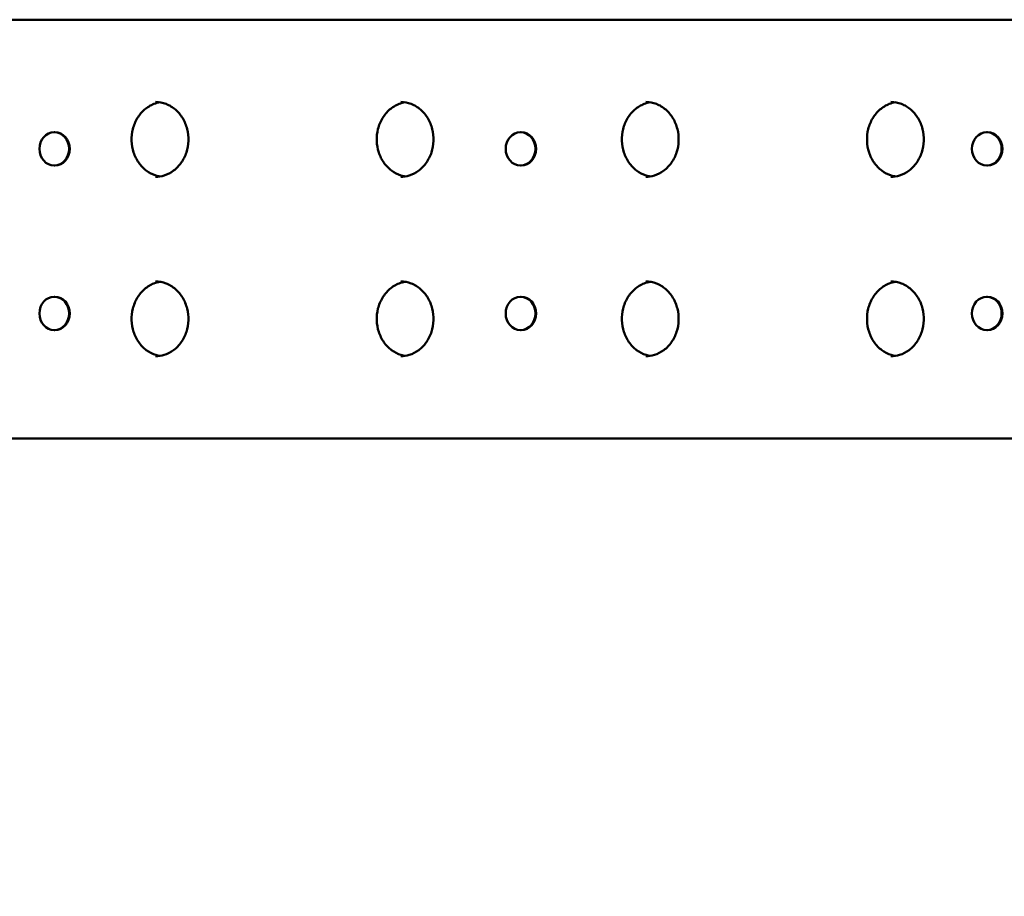
# Model space of a CAD drawing. Units: millimetres. Extents: x 3620 to 8270, y 2302 to 7381.
# Drawn here: x 5591 to 6250, y 4823 to 5409 of the extents above; entities that cross this region are included whole.
import ezdxf

# ---------------------------------------------------------------- set-up
doc = ezdxf.new("R2010")
doc.units = ezdxf.units.MM
doc.header["$LTSCALE"] = 33.333333
doc.layers.add('Widoczne (ISO)', color=7, linetype='Continuous', lineweight=50)
doc.layers.add('Wymiar (ISO)', color=7, linetype='Continuous', lineweight=25)
doc.styles.add('Tekst notatki (ISO)', font='tahoma.ttf')
doc.dimstyles.new('Domyślne (ISO)', dxfattribs={"dimscale": 33.333333, "dimtxt": 3.5, "dimasz": 2.5, "dimexe": 3.175, "dimexo": 0, "dimgap": 0.762, "dimtad": 1, "dimrnd": 1e-08, "dimzin": 0, "dimtxsty": 'Tekst notatki (ISO)', "dimcen": 0.09, "dimdle": 10, "dimclrd": 256, "dimclre": 256, "dimclrt": 256, "dimazin": 0, "dimtfac": 1.001486, "dimtmove": 0, "dimatfit": 3, "dimfxl": 0, "dimtolj": 1, "dimtzin": 0, "dimlwd": -1, "dimlwe": -1, "dimarcsym": 0})

# ---------------------------------------------------------------- blocks, each defined once
blk = doc.blocks.new('*D5')
at = {"layer": 'Defpoints', "color": 0}
for p in [(3619.92, 5015.81), (8269.92, 4740.81), (3619.92, 2407.47)]:
    blk.add_point(p, dxfattribs=at)
at = {"layer": 'Wymiar (ISO)'}
for p, q in [((3619.92, 5015.81), (3619.92, 2301.64)), ((8269.92, 4740.81), (8269.92, 2301.64)), ((8186.59, 2407.47), (3703.25, 2407.47))]:
    blk.add_line(p, q, dxfattribs=at)
for points in [[(3703.25, 2421.36), (3703.25, 2393.59), (3619.92, 2407.47)], [(8186.59, 2421.36), (8186.59, 2393.59), (8269.92, 2407.47)]]:
    blk.add_solid(points, dxfattribs=at)
at = {"layer": 'Wymiar (ISO)', "insert": (5774.54, 2554.32), "char_height": 116.667, "attachment_point": 1, "style": 'Tekst notatki (ISO)'}
blk.add_mtext('\\A1;4650', dxfattribs=at)

msp = doc.modelspace()

# ---------------------------------------------------------------- linework, layer by layer
at = {"layer": 'Widoczne (ISO)'}
for p, q in [((6618.71, 5408.81), (5179.59, 5408.81)), ((5614.33, 5333.63), (5614.82, 5333.63)), ((5926.19, 5333.63), (5926.67, 5333.63)), ((6238.04, 5333.63), (6238.52, 5333.63)), ((5614.33, 5311.33), (5614.82, 5311.33)), ((5926.19, 5311.33), (5926.67, 5311.33)), ((6238.04, 5311.33), (6238.52, 5311.33)), ((5614.33, 5223.63), (5614.82, 5223.63)), ((5926.19, 5223.63), (5926.67, 5223.63)), ((6238.04, 5223.63), (6238.52, 5223.63)), ((5614.33, 5201.33), (5614.82, 5201.33)), ((5926.19, 5201.33), (5926.67, 5201.33)), ((6238.04, 5201.33), (6238.52, 5201.33)), ((5179.59, 5128.81), (6618.71, 5128.81))]:
    msp.add_line(p, q, dxfattribs=at)
for centre in [(5614.33, 5322.48), (5926.19, 5322.48), (6238.04, 5322.48), (5614.33, 5212.48), (5926.19, 5212.48), (6238.04, 5212.48)]:
    msp.add_ellipse(centre, major_axis=(0, -11.15), ratio=0.891007, dxfattribs=at)
for centre in [(5614.82, 5322.48), (5926.67, 5322.48), (6238.52, 5322.48), (5614.82, 5212.48), (5926.67, 5212.48), (6238.52, 5212.48)]:
    msp.add_ellipse(centre, major_axis=(0, 11.15), ratio=0.891007, start_param=3.141593, end_param=6.283185, dxfattribs=at)
for points, knots in [([(5682.11, 5353.81), (5684.5, 5353.81), (5686.88, 5353.36), (5691.38, 5351.63), (5693.51, 5350.34), (5697.27, 5347.08), (5698.91, 5345.11), (5701.55, 5340.7), (5702.56, 5338.27), (5703.85, 5333.17), (5704.14, 5330.51), (5703.96, 5325.22), (5703.5, 5322.6), (5701.89, 5317.65), (5700.74, 5315.33), (5697.85, 5311.19), (5696.12, 5309.39), (5692.24, 5306.47), (5690.08, 5305.37), (5685.97, 5304.1), (5684.04, 5303.81), (5682.11, 5303.81)], [1.570796, 1.570796, 1.570796, 1.570796, 1.901703, 1.901703, 2.229002, 2.229002, 2.549608, 2.549608, 2.865376, 2.865376, 3.178842, 3.178842, 3.491766, 3.491766, 3.805588, 3.805588, 4.122206, 4.122206, 4.444153, 4.444153, 4.712389, 4.712389, 4.712389, 4.712389]), ([(5846.06, 5353.81), (5848.44, 5353.81), (5850.82, 5353.36), (5855.33, 5351.63), (5857.45, 5350.34), (5861.22, 5347.08), (5862.86, 5345.11), (5865.5, 5340.7), (5866.51, 5338.27), (5867.8, 5333.17), (5868.08, 5330.51), (5867.9, 5325.22), (5867.45, 5322.6), (5865.83, 5317.65), (5864.68, 5315.33), (5861.8, 5311.19), (5860.07, 5309.39), (5856.18, 5306.47), (5854.03, 5305.37), (5849.92, 5304.1), (5847.99, 5303.81), (5846.06, 5303.81)], [1.570796, 1.570796, 1.570796, 1.570796, 1.901703, 1.901703, 2.229002, 2.229002, 2.549608, 2.549608, 2.865376, 2.865376, 3.178842, 3.178842, 3.491766, 3.491766, 3.805588, 3.805588, 4.122206, 4.122206, 4.444153, 4.444153, 4.712389, 4.712389, 4.712389, 4.712389]), ([(6010.01, 5353.81), (6012.39, 5353.81), (6014.77, 5353.36), (6019.27, 5351.63), (6021.4, 5350.34), (6025.16, 5347.08), (6026.8, 5345.11), (6029.45, 5340.7), (6030.45, 5338.27), (6031.74, 5333.17), (6032.03, 5330.51), (6031.85, 5325.22), (6031.39, 5322.6), (6029.78, 5317.65), (6028.63, 5315.33), (6025.74, 5311.19), (6024.01, 5309.39), (6020.13, 5306.47), (6017.98, 5305.37), (6013.86, 5304.1), (6011.93, 5303.81), (6010.01, 5303.81)], [1.570796, 1.570796, 1.570796, 1.570796, 1.901703, 1.901703, 2.229002, 2.229002, 2.549608, 2.549608, 2.865376, 2.865376, 3.178842, 3.178842, 3.491766, 3.491766, 3.805588, 3.805588, 4.122206, 4.122206, 4.444153, 4.444153, 4.712389, 4.712389, 4.712389, 4.712389]), ([(6173.95, 5353.81), (6176.33, 5353.81), (6178.71, 5353.36), (6183.22, 5351.63), (6185.34, 5350.34), (6189.11, 5347.08), (6190.75, 5345.11), (6193.39, 5340.7), (6194.4, 5338.27), (6195.69, 5333.17), (6195.97, 5330.51), (6195.8, 5325.22), (6195.34, 5322.6), (6193.73, 5317.65), (6192.57, 5315.33), (6189.69, 5311.19), (6187.96, 5309.39), (6184.07, 5306.47), (6181.92, 5305.37), (6177.81, 5304.1), (6175.88, 5303.81), (6173.95, 5303.81)], [1.570796, 1.570796, 1.570796, 1.570796, 1.901703, 1.901703, 2.229002, 2.229002, 2.549608, 2.549608, 2.865376, 2.865376, 3.178842, 3.178842, 3.491766, 3.491766, 3.805588, 3.805588, 4.122206, 4.122206, 4.444153, 4.444153, 4.712389, 4.712389, 4.712389, 4.712389]), ([(5685.07, 5353.58), (5683.68, 5353.37), (5682.32, 5353), (5678.75, 5351.63), (5676.62, 5350.34), (5672.86, 5347.08), (5671.22, 5345.11), (5668.58, 5340.7), (5667.57, 5338.27), (5666.28, 5333.17), (5666, 5330.51), (5666.17, 5325.22), (5666.63, 5322.6), (5668.24, 5317.65), (5669.4, 5315.33), (5672.28, 5311.19), (5674.01, 5309.39), (5677.89, 5306.47), (5680.05, 5305.37), (5683.2, 5304.39), (5684.13, 5304.18), (5685.07, 5304.03)], [4.849503, 4.849503, 4.849503, 4.849503, 5.043296, 5.043296, 5.370595, 5.370595, 5.691201, 5.691201, 6.006968, 6.006968, 6.320435, 6.320435, 6.633359, 6.633359, 6.94718, 6.94718, 7.263799, 7.263799, 7.585746, 7.585746, 7.716867, 7.716867, 7.716867, 7.716867]), ([(5849.01, 5353.58), (5847.63, 5353.37), (5846.26, 5353), (5842.69, 5351.63), (5840.57, 5350.34), (5836.81, 5347.08), (5835.16, 5345.11), (5832.52, 5340.7), (5831.51, 5338.27), (5830.23, 5333.17), (5829.94, 5330.51), (5830.12, 5325.22), (5830.58, 5322.6), (5832.19, 5317.65), (5833.34, 5315.33), (5836.22, 5311.19), (5837.96, 5309.39), (5841.84, 5306.47), (5843.99, 5305.37), (5847.15, 5304.39), (5848.08, 5304.18), (5849.01, 5304.03)], [4.849503, 4.849503, 4.849503, 4.849503, 5.043296, 5.043296, 5.370595, 5.370595, 5.691201, 5.691201, 6.006968, 6.006968, 6.320435, 6.320435, 6.633359, 6.633359, 6.94718, 6.94718, 7.263799, 7.263799, 7.585746, 7.585746, 7.716867, 7.716867, 7.716867, 7.716867]), ([(6012.96, 5353.58), (6011.57, 5353.37), (6010.21, 5353), (6006.64, 5351.63), (6004.51, 5350.34), (6000.75, 5347.08), (5999.11, 5345.11), (5996.47, 5340.7), (5995.46, 5338.27), (5994.17, 5333.17), (5993.89, 5330.51), (5994.06, 5325.22), (5994.52, 5322.6), (5996.13, 5317.65), (5997.29, 5315.33), (6000.17, 5311.19), (6001.9, 5309.39), (6005.78, 5306.47), (6007.94, 5305.37), (6011.09, 5304.39), (6012.02, 5304.18), (6012.96, 5304.03)], [4.849503, 4.849503, 4.849503, 4.849503, 5.043296, 5.043296, 5.370595, 5.370595, 5.691201, 5.691201, 6.006968, 6.006968, 6.320435, 6.320435, 6.633359, 6.633359, 6.94718, 6.94718, 7.263799, 7.263799, 7.585746, 7.585746, 7.716867, 7.716867, 7.716867, 7.716867]), ([(6176.9, 5353.58), (6175.52, 5353.37), (6174.15, 5353), (6170.59, 5351.63), (6168.46, 5350.34), (6164.7, 5347.08), (6163.05, 5345.11), (6160.41, 5340.7), (6159.4, 5338.27), (6158.12, 5333.17), (6157.83, 5330.51), (6158.01, 5325.22), (6158.47, 5322.6), (6160.08, 5317.65), (6161.23, 5315.33), (6164.11, 5311.19), (6165.85, 5309.39), (6169.73, 5306.47), (6171.88, 5305.37), (6175.04, 5304.39), (6175.97, 5304.18), (6176.9, 5304.03)], [4.849503, 4.849503, 4.849503, 4.849503, 5.043296, 5.043296, 5.370595, 5.370595, 5.691201, 5.691201, 6.006968, 6.006968, 6.320435, 6.320435, 6.633359, 6.633359, 6.94718, 6.94718, 7.263799, 7.263799, 7.585746, 7.585746, 7.716867, 7.716867, 7.716867, 7.716867]), ([(5685.07, 5233.58), (5683.68, 5233.37), (5682.32, 5233), (5678.75, 5231.63), (5676.62, 5230.34), (5672.86, 5227.08), (5671.22, 5225.11), (5668.58, 5220.7), (5667.57, 5218.27), (5666.28, 5213.17), (5666, 5210.51), (5666.17, 5205.22), (5666.63, 5202.6), (5668.24, 5197.65), (5669.4, 5195.33), (5672.28, 5191.19), (5674.01, 5189.39), (5677.89, 5186.47), (5680.05, 5185.37), (5683.2, 5184.39), (5684.13, 5184.18), (5685.07, 5184.03)], [4.849503, 4.849503, 4.849503, 4.849503, 5.043296, 5.043296, 5.370595, 5.370595, 5.691201, 5.691201, 6.006968, 6.006968, 6.320435, 6.320435, 6.633359, 6.633359, 6.94718, 6.94718, 7.263799, 7.263799, 7.585746, 7.585746, 7.716867, 7.716867, 7.716867, 7.716867]), ([(5682.11, 5233.81), (5684.5, 5233.81), (5686.88, 5233.36), (5691.38, 5231.63), (5693.51, 5230.34), (5697.27, 5227.08), (5698.91, 5225.11), (5701.55, 5220.7), (5702.56, 5218.27), (5703.85, 5213.17), (5704.14, 5210.51), (5703.96, 5205.22), (5703.5, 5202.6), (5701.89, 5197.65), (5700.74, 5195.33), (5697.85, 5191.19), (5696.12, 5189.39), (5692.24, 5186.47), (5690.08, 5185.37), (5685.97, 5184.1), (5684.04, 5183.81), (5682.11, 5183.81)], [1.570796, 1.570796, 1.570796, 1.570796, 1.901703, 1.901703, 2.229002, 2.229002, 2.549608, 2.549608, 2.865376, 2.865376, 3.178842, 3.178842, 3.491766, 3.491766, 3.805588, 3.805588, 4.122206, 4.122206, 4.444153, 4.444153, 4.712389, 4.712389, 4.712389, 4.712389]), ([(5849.01, 5233.58), (5847.63, 5233.37), (5846.26, 5233), (5842.69, 5231.63), (5840.57, 5230.34), (5836.81, 5227.08), (5835.16, 5225.11), (5832.52, 5220.7), (5831.51, 5218.27), (5830.23, 5213.17), (5829.94, 5210.51), (5830.12, 5205.22), (5830.58, 5202.6), (5832.19, 5197.65), (5833.34, 5195.33), (5836.22, 5191.19), (5837.96, 5189.39), (5841.84, 5186.47), (5843.99, 5185.37), (5847.15, 5184.39), (5848.08, 5184.18), (5849.01, 5184.03)], [4.849503, 4.849503, 4.849503, 4.849503, 5.043296, 5.043296, 5.370595, 5.370595, 5.691201, 5.691201, 6.006968, 6.006968, 6.320435, 6.320435, 6.633359, 6.633359, 6.94718, 6.94718, 7.263799, 7.263799, 7.585746, 7.585746, 7.716867, 7.716867, 7.716867, 7.716867]), ([(5846.06, 5233.81), (5848.44, 5233.81), (5850.82, 5233.36), (5855.33, 5231.63), (5857.45, 5230.34), (5861.22, 5227.08), (5862.86, 5225.11), (5865.5, 5220.7), (5866.51, 5218.27), (5867.8, 5213.17), (5868.08, 5210.51), (5867.9, 5205.22), (5867.45, 5202.6), (5865.83, 5197.65), (5864.68, 5195.33), (5861.8, 5191.19), (5860.07, 5189.39), (5856.18, 5186.47), (5854.03, 5185.37), (5849.92, 5184.1), (5847.99, 5183.81), (5846.06, 5183.81)], [1.570796, 1.570796, 1.570796, 1.570796, 1.901703, 1.901703, 2.229002, 2.229002, 2.549608, 2.549608, 2.865376, 2.865376, 3.178842, 3.178842, 3.491766, 3.491766, 3.805588, 3.805588, 4.122206, 4.122206, 4.444153, 4.444153, 4.712389, 4.712389, 4.712389, 4.712389]), ([(6012.96, 5233.58), (6011.57, 5233.37), (6010.21, 5233), (6006.64, 5231.63), (6004.51, 5230.34), (6000.75, 5227.08), (5999.11, 5225.11), (5996.47, 5220.7), (5995.46, 5218.27), (5994.17, 5213.17), (5993.89, 5210.51), (5994.06, 5205.22), (5994.52, 5202.6), (5996.13, 5197.65), (5997.29, 5195.33), (6000.17, 5191.19), (6001.9, 5189.39), (6005.78, 5186.47), (6007.94, 5185.37), (6011.09, 5184.39), (6012.02, 5184.18), (6012.96, 5184.03)], [4.849503, 4.849503, 4.849503, 4.849503, 5.043296, 5.043296, 5.370595, 5.370595, 5.691201, 5.691201, 6.006968, 6.006968, 6.320435, 6.320435, 6.633359, 6.633359, 6.94718, 6.94718, 7.263799, 7.263799, 7.585746, 7.585746, 7.716867, 7.716867, 7.716867, 7.716867]), ([(6010.01, 5233.81), (6012.39, 5233.81), (6014.77, 5233.36), (6019.27, 5231.63), (6021.4, 5230.34), (6025.16, 5227.08), (6026.8, 5225.11), (6029.45, 5220.7), (6030.45, 5218.27), (6031.74, 5213.17), (6032.03, 5210.51), (6031.85, 5205.22), (6031.39, 5202.6), (6029.78, 5197.65), (6028.63, 5195.33), (6025.74, 5191.19), (6024.01, 5189.39), (6020.13, 5186.47), (6017.98, 5185.37), (6013.86, 5184.1), (6011.93, 5183.81), (6010.01, 5183.81)], [1.570796, 1.570796, 1.570796, 1.570796, 1.901703, 1.901703, 2.229002, 2.229002, 2.549608, 2.549608, 2.865376, 2.865376, 3.178842, 3.178842, 3.491766, 3.491766, 3.805588, 3.805588, 4.122206, 4.122206, 4.444153, 4.444153, 4.712389, 4.712389, 4.712389, 4.712389]), ([(6176.9, 5233.58), (6175.52, 5233.37), (6174.15, 5233), (6170.59, 5231.63), (6168.46, 5230.34), (6164.7, 5227.08), (6163.05, 5225.11), (6160.41, 5220.7), (6159.4, 5218.27), (6158.12, 5213.17), (6157.83, 5210.51), (6158.01, 5205.22), (6158.47, 5202.6), (6160.08, 5197.65), (6161.23, 5195.33), (6164.11, 5191.19), (6165.85, 5189.39), (6169.73, 5186.47), (6171.88, 5185.37), (6175.04, 5184.39), (6175.97, 5184.18), (6176.9, 5184.03)], [4.849503, 4.849503, 4.849503, 4.849503, 5.043296, 5.043296, 5.370595, 5.370595, 5.691201, 5.691201, 6.006968, 6.006968, 6.320435, 6.320435, 6.633359, 6.633359, 6.94718, 6.94718, 7.263799, 7.263799, 7.585746, 7.585746, 7.716867, 7.716867, 7.716867, 7.716867]), ([(6173.95, 5233.81), (6176.33, 5233.81), (6178.71, 5233.36), (6183.22, 5231.63), (6185.34, 5230.34), (6189.11, 5227.08), (6190.75, 5225.11), (6193.39, 5220.7), (6194.4, 5218.27), (6195.69, 5213.17), (6195.97, 5210.51), (6195.8, 5205.22), (6195.34, 5202.6), (6193.73, 5197.65), (6192.57, 5195.33), (6189.69, 5191.19), (6187.96, 5189.39), (6184.07, 5186.47), (6181.92, 5185.37), (6177.81, 5184.1), (6175.88, 5183.81), (6173.95, 5183.81)], [1.570796, 1.570796, 1.570796, 1.570796, 1.901703, 1.901703, 2.229002, 2.229002, 2.549608, 2.549608, 2.865376, 2.865376, 3.178842, 3.178842, 3.491766, 3.491766, 3.805588, 3.805588, 4.122206, 4.122206, 4.444153, 4.444153, 4.712389, 4.712389, 4.712389, 4.712389])]:
    msp.add_open_spline(points, degree=3, knots=knots, dxfattribs=at)

# ---------------------------------------------------------------- dimensions: what is measured, and where the dimension line sits
at = {"layer": 'Wymiar (ISO)'}
dim = msp.add_linear_dim(base=(3619.92, 2407.47), p1=(8269.92, 4740.81), p2=(3619.92, 5015.81), dimstyle='Domyślne (ISO)', override={"dimdec": 0, "dimtp": 0, "dimtm": 0, "dimtdec": 2, "dimtofl": 0, "dimatfit": 1}, dxfattribs=at)
dim.commit()
dim.dimension.update_dxf_attribs({"geometry": '*D5', "text_midpoint": (5944.92, 2407.47), "dimtype": 160})

doc.saveas('drawing.dxf')
